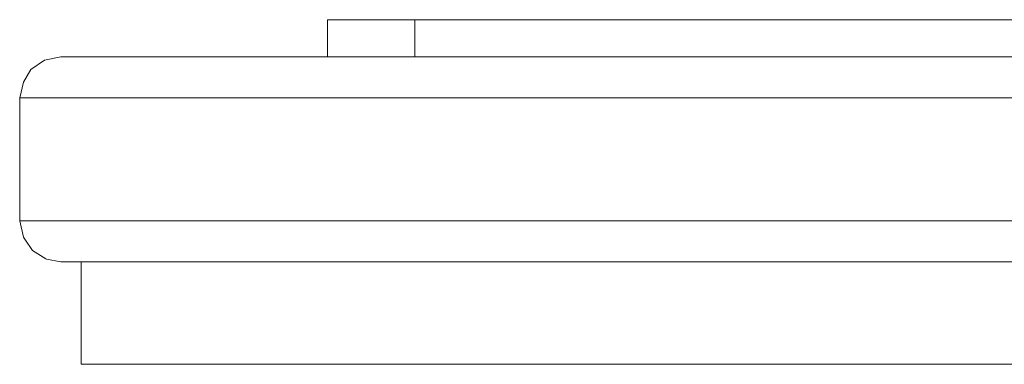
# Model space of a CAD drawing. Units: millimetres. Extents: x -3167 to 6913, y -2390 to 4738.
# Drawn here: x 1268 to 1316, y 3326 to 3343 of the extents above; entities that cross this region are included whole.
import ezdxf

# ---------------------------------------------------------------- set-up
doc = ezdxf.new("R2010")
doc.units = ezdxf.units.MM

# ---------------------------------------------------------------- blocks, each defined once
blk = doc.blocks.new('30037_dwg-456272-East')
at = {"lineweight": 9}
for p, q in [((-853.422, 618.056), (-853.659, 618.056)), ((-849.432, 618.056), (-853.659, 618.056)), ((-853.659, 618.056), (-853.659, 616.246)), ((-849.432, 618.056), (-846.177, 618.056)), ((-849.432, 618.056), (-849.432, 616.263)), ((-846.177, 618.056), (-842.036, 618.056)), ((-842.036, 618.056), (-837.039, 618.056)), ((-837.039, 618.056), (-831.225, 618.056)), ((-831.225, 618.056), (-824.637, 618.056)), ((-824.637, 618.056), (-817.326, 618.056)), ((-866.559, 616.263), (-867.258, 616.12)), ((-866.038, 616.263), (-866.559, 616.263)), ((-866.038, 616.263), (-866.559, 616.263)), ((-866.559, 616.263), (-866.299, 616.263)), ((-866.559, 616.263), (-866.299, 616.263)), ((-866.038, 616.263), (-866.299, 616.263)), ((-866.038, 616.263), (-866.299, 616.263)), ((-866.038, 616.263), (-864.479, 616.263)), ((-866.038, 616.263), (-865.259, 616.263)), ((-864.479, 616.263), (-865.259, 616.263)), ((-864.479, 616.263), (-861.893, 616.263)), ((-864.479, 616.263), (-863.186, 616.263)), ((-861.893, 616.263), (-863.186, 616.263)), ((-861.893, 616.263), (-858.3, 616.263)), ((-861.893, 616.263), (-860.132, 616.263)), ((-858.3, 616.263), (-860.097, 616.263)), ((-853.728, 616.263), (-858.3, 616.263)), ((-858.3, 616.263), (-856.014, 616.263)), ((-853.728, 616.263), (-856.014, 616.263)), ((-853.728, 616.263), (-848.212, 616.263)), ((-853.728, 616.263), (-850.97, 616.263)), ((-848.212, 616.263), (-850.97, 616.263)), ((-848.212, 616.263), (-841.793, 616.263)), ((-848.212, 616.263), (-845.002, 616.263)), ((-841.793, 616.263), (-845.002, 616.263)), ((-841.793, 616.263), (-834.52, 616.263)), ((-841.793, 616.263), (-838.156, 616.263)), ((-834.52, 616.263), (-838.156, 616.263)), ((-834.52, 616.263), (-826.448, 616.263)), ((-834.52, 616.263), (-830.484, 616.263)), ((-826.448, 616.263), (-830.484, 616.263)), ((-826.448, 616.263), (-817.64, 616.263)), ((-826.448, 616.263), (-822.044, 616.263)), ((-817.64, 616.263), (-822.044, 616.263)), ((-868, 615.643), (-867.347, 616.092)), ((-867.258, 616.12), (-867.347, 616.092)), ((-868.361, 615.035), (-868, 615.643)), ((-868.544, 614.278), (-868.361, 615.035)), ((-868.544, 614.278), (-868.015, 614.278)), ((-868.544, 614.278), (-868.28, 614.278)), ((-868.544, 614.278), (-868.544, 608.324)), ((-868.015, 614.278), (-868.28, 614.278)), ((-866.433, 614.278), (-868.015, 614.278)), ((-868.015, 614.278), (-867.224, 614.278)), ((-866.433, 614.278), (-867.224, 614.278)), ((-866.433, 614.278), (-863.81, 614.278)), ((-866.433, 614.278), (-865.122, 614.278)), ((-863.81, 614.278), (-865.122, 614.278)), ((-860.165, 614.278), (-863.81, 614.278)), ((-863.81, 614.278), (-861.988, 614.278)), ((-860.165, 614.278), (-861.988, 614.278)), ((-855.527, 614.278), (-860.165, 614.278)), ((-860.165, 614.278), (-857.846, 614.278)), ((-855.527, 614.278), (-857.846, 614.278)), ((-855.527, 614.278), (-849.931, 614.278)), ((-855.527, 614.278), (-852.729, 614.278)), ((-849.931, 614.278), (-852.729, 614.278)), ((-843.418, 614.278), (-849.931, 614.278)), ((-849.931, 614.278), (-846.674, 614.278)), ((-843.418, 614.278), (-846.674, 614.278)), ((-843.418, 614.278), (-836.04, 614.278)), ((-843.418, 614.278), (-839.729, 614.278)), ((-836.04, 614.278), (-839.729, 614.278)), ((-827.852, 614.278), (-836.04, 614.278)), ((-836.04, 614.278), (-831.946, 614.278)), ((-827.852, 614.278), (-831.946, 614.278)), ((-827.852, 614.278), (-818.916, 614.278)), ((-827.852, 614.278), (-823.384, 614.278)), ((-818.916, 614.278), (-823.384, 614.278)), ((-868.544, 608.324), (-868.015, 608.324)), ((-868.544, 608.324), (-868.28, 608.324)), ((-868.544, 608.324), (-868.356, 607.531)), ((-868.015, 608.324), (-868.28, 608.324)), ((-868.015, 608.324), (-866.433, 608.324)), ((-868.015, 608.324), (-867.224, 608.324)), ((-866.433, 608.324), (-867.224, 608.324)), ((-866.433, 608.324), (-863.81, 608.324)), ((-866.433, 608.324), (-865.122, 608.324)), ((-863.81, 608.324), (-865.122, 608.324)), ((-860.165, 608.324), (-863.81, 608.324)), ((-863.81, 608.324), (-861.988, 608.324)), ((-860.165, 608.324), (-861.988, 608.324)), ((-860.165, 608.324), (-855.527, 608.324)), ((-860.165, 608.324), (-857.846, 608.324)), ((-855.527, 608.324), (-857.846, 608.324)), ((-849.931, 608.324), (-855.527, 608.324)), ((-855.527, 608.324), (-852.729, 608.324)), ((-849.931, 608.324), (-852.729, 608.324)), ((-849.931, 608.324), (-843.418, 608.324)), ((-849.931, 608.324), (-846.674, 608.324)), ((-843.418, 608.324), (-846.674, 608.324)), ((-843.418, 608.324), (-836.04, 608.324)), ((-843.418, 608.324), (-839.729, 608.324)), ((-836.04, 608.324), (-839.729, 608.324)), ((-836.04, 608.324), (-827.852, 608.324)), ((-836.04, 608.324), (-831.946, 608.324)), ((-827.852, 608.324), (-831.946, 608.324)), ((-827.852, 608.324), (-818.916, 608.324)), ((-827.852, 608.324), (-823.384, 608.324)), ((-818.916, 608.324), (-823.384, 608.324)), ((-868.291, 607.427), (-868.356, 607.531)), ((-868.291, 607.427), (-867.927, 606.885)), ((-867.927, 606.885), (-867.287, 606.49)), ((-867.24, 606.472), (-867.287, 606.49)), ((-866.559, 606.339), (-867.24, 606.472)), ((-866.038, 606.339), (-866.559, 606.339)), ((-866.559, 606.339), (-866.038, 606.339)), ((-866.559, 606.339), (-866.299, 606.339)), ((-866.559, 606.339), (-866.299, 606.339)), ((-866.038, 606.339), (-866.299, 606.339)), ((-866.038, 606.339), (-866.299, 606.339)), ((-864.479, 606.339), (-866.038, 606.339)), ((-866.038, 606.339), (-865.259, 606.339)), ((-865.567, 601.377), (-865.567, 606.339)), ((-864.479, 606.339), (-865.259, 606.339)), ((-864.479, 606.339), (-861.893, 606.339)), ((-864.479, 606.339), (-863.186, 606.339)), ((-861.893, 606.339), (-863.186, 606.339)), ((-858.3, 606.339), (-861.893, 606.339)), ((-861.893, 606.339), (-860.132, 606.339)), ((-858.3, 606.339), (-860.097, 606.339)), ((-853.728, 606.339), (-858.3, 606.339)), ((-858.3, 606.339), (-856.014, 606.339)), ((-853.728, 606.339), (-856.014, 606.339)), ((-853.728, 606.339), (-848.212, 606.339)), ((-853.728, 606.339), (-850.97, 606.339)), ((-848.212, 606.339), (-850.97, 606.339)), ((-841.793, 606.339), (-848.212, 606.339)), ((-848.212, 606.339), (-845.002, 606.339)), ((-841.793, 606.339), (-845.002, 606.339)), ((-834.52, 606.339), (-841.793, 606.339)), ((-841.793, 606.339), (-838.156, 606.339)), ((-834.52, 606.339), (-838.156, 606.339)), ((-826.448, 606.339), (-834.52, 606.339)), ((-834.52, 606.339), (-830.484, 606.339)), ((-826.448, 606.339), (-830.484, 606.339)), ((-826.448, 606.339), (-817.64, 606.339)), ((-826.448, 606.339), (-822.044, 606.339)), ((-817.64, 606.339), (-822.044, 606.339)), ((-865.05, 601.377), (-865.567, 601.377)), ((-865.567, 601.377), (-865.449, 601.377)), ((-863.501, 601.377), (-865.05, 601.377)), ((-863.501, 601.377), (-860.934, 601.377)), ((-857.368, 601.377), (-860.934, 601.377)), ((-852.829, 601.377), (-857.368, 601.377)), ((-852.829, 601.377), (-847.352, 601.377)), ((-840.98, 601.377), (-847.352, 601.377)), ((-833.759, 601.377), (-840.98, 601.377)), ((-825.746, 601.377), (-833.759, 601.377)), ((-817.002, 601.377), (-825.746, 601.377))]:
    blk.add_line(p, q, dxfattribs=at)

msp = doc.modelspace()

# ---------------------------------------------------------------- block references
at = {"lineweight": 9}
msp.add_blockref('30037_dwg-456272-East', (2136.799, 2725), dxfattribs=at)

doc.saveas('drawing.dxf')
